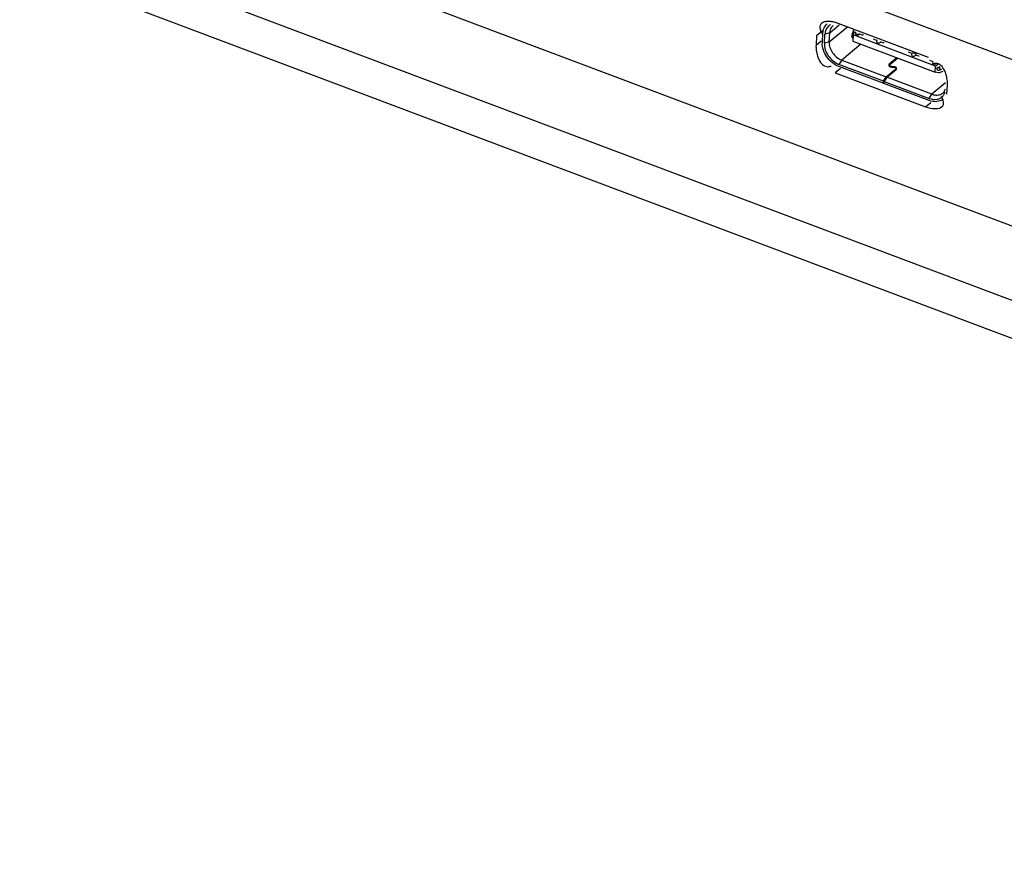
# Model space of a CAD drawing. Units: millimetres. Extents: x 0 to 7596, y 0 to 4193.
# Drawn here: x 5538 to 5568, y 2922 to 2948 of the extents above; entities that cross this region are included whole.
import ezdxf

# ---------------------------------------------------------------- set-up
doc = ezdxf.new("R2010")
doc.units = ezdxf.units.MM

msp = doc.modelspace()

# ---------------------------------------------------------------- linework, layer by layer
at = {"color": 7, "linetype": 'Continuous'}
for p, q in [((5568.491, 2946.552), (4982.567, 3167.317)), ((4982.296, 3162.392), (5613.179, 2924.677)), ((4982.8, 3159.952), (5611.855, 2922.926)), ((4984.491, 3158.165), (5609.984, 2922.481)), ((5562.285, 2947.627), (5562.08, 2947.458)), ((5562.46, 2947.274), (5563.012, 2947.729)), ((5562.476, 2947.552), (5562.766, 2947.791)), ((5565.461, 2946.807), (5562.729, 2947.836)), ((5563.155, 2947.493), (5563.203, 2947.636)), ((5562.08, 2947.458), (5562.063, 2947.18)), ((5562.063, 2947.18), (5562.214, 2947.305)), ((5562.254, 2947.257), (5562.27, 2947.535)), ((5562.317, 2947.233), (5562.334, 2947.511)), ((5562.476, 2947.552), (5562.334, 2947.511)), ((5562.46, 2947.274), (5562.476, 2947.552)), ((5563.15, 2947.424), (5563.154, 2947.487)), ((5563.154, 2947.487), (5563.155, 2947.493)), ((5563.185, 2947.485), (5563.174, 2947.296)), ((5563.207, 2947.584), (5563.185, 2947.485)), ((5565.681, 2946.545), (5563.185, 2947.485)), ((5563.207, 2947.584), (5563.263, 2947.562)), ((5563.263, 2947.562), (5563.261, 2947.56)), ((5563.276, 2947.493), (5563.279, 2947.496)), ((5563.379, 2947.515), (5563.381, 2947.518)), ((5563.381, 2947.518), (5563.388, 2947.526)), ((5563.381, 2947.518), (5563.477, 2947.482)), ((5563.485, 2947.495), (5563.477, 2947.482)), ((5563.803, 2947.359), (5563.812, 2947.371)), ((5563.803, 2947.359), (5563.899, 2947.323)), ((5563.899, 2947.323), (5563.898, 2947.32)), ((5562.46, 2947.274), (5562.317, 2947.233)), ((5563.421, 2947.203), (5562.839, 2946.723)), ((5563.174, 2947.296), (5565.67, 2946.355)), ((5564.016, 2947.275), (5564.018, 2947.278)), ((5564.018, 2947.278), (5564.025, 2947.288)), ((5564.018, 2947.278), (5564.113, 2947.242)), ((5564.121, 2947.255), (5564.113, 2947.242)), ((5562.839, 2946.723), (5562.756, 2946.594)), ((5562.839, 2946.723), (5564.184, 2946.216)), ((5564.511, 2946.792), (5564.276, 2946.598)), ((5564.297, 2946.59), (5564.532, 2946.784)), ((5564.864, 2946.959), (5564.872, 2946.972)), ((5564.959, 2946.923), (5564.864, 2946.959)), ((5564.959, 2946.923), (5564.958, 2946.92)), ((5565.076, 2946.876), (5565.078, 2946.878)), ((5565.078, 2946.878), (5565.085, 2946.889)), ((5565.173, 2946.842), (5565.078, 2946.878)), ((5565.182, 2946.855), (5565.173, 2946.842)), ((5565.5, 2946.719), (5565.596, 2946.683)), ((5562.801, 2946.472), (5562.641, 2946.34)), ((5564.097, 2946.025), (5562.753, 2946.531)), ((5564.101, 2946.088), (5562.756, 2946.594)), ((5564.184, 2946.216), (5564.465, 2946.448)), ((5564.205, 2946.208), (5564.486, 2946.44)), ((5564.276, 2946.598), (5564.273, 2946.545)), ((5564.286, 2946.57), (5564.284, 2946.535)), ((5564.37, 2946.525), (5564.369, 2946.512)), ((5564.389, 2946.526), (5564.37, 2946.525)), ((5564.373, 2946.512), (5564.392, 2946.512)), ((5564.388, 2946.513), (5564.389, 2946.526)), ((5564.463, 2946.421), (5564.465, 2946.448)), ((5564.476, 2946.467), (5564.474, 2946.43)), ((5565.613, 2946.613), (5565.577, 2946.602)), ((5565.596, 2946.683), (5565.594, 2946.681)), ((5565.608, 2946.614), (5565.611, 2946.617)), ((5565.67, 2946.355), (5565.681, 2946.545)), ((5565.681, 2946.545), (5565.761, 2946.61)), ((5565.725, 2946.494), (5565.721, 2946.431)), ((5565.724, 2946.43), (5565.721, 2946.431)), ((5565.724, 2946.43), (5565.728, 2946.493)), ((5565.725, 2946.494), (5565.819, 2946.528)), ((5565.728, 2946.493), (5565.725, 2946.494)), ((5565.811, 2946.492), (5565.808, 2946.428)), ((5565.808, 2946.428), (5565.872, 2946.451)), ((5562.641, 2946.34), (5565.372, 2945.311)), ((5564.101, 2946.088), (5564.184, 2946.216)), ((5564.205, 2946.208), (5564.122, 2946.08)), ((5565.571, 2945.693), (5564.205, 2946.208)), ((5565.771, 2946.342), (5565.67, 2946.355)), ((5565.771, 2946.342), (5565.913, 2946.392)), ((5564.097, 2946.025), (5564.101, 2946.088)), ((5564.12, 2946.043), (5564.097, 2946.025)), ((5564.118, 2946.017), (5564.122, 2946.08)), ((5565.484, 2945.502), (5564.118, 2946.017)), ((5564.122, 2946.08), (5565.488, 2945.565)), ((5565.983, 2946.033), (5565.571, 2945.693)), ((5566.022, 2945.689), (5566.038, 2945.966)), ((5565.488, 2945.565), (5565.571, 2945.693)), ((5565.885, 2945.566), (5565.855, 2945.624)), ((5565.372, 2945.311), (5565.533, 2945.443))]:
    msp.add_line(p, q, dxfattribs=at)
for centre, radius, start, end in [((5562.765, 2947.486), 0.432, 171.0031, 176.6467), ((5562.728, 2947.492), 0.395, 164.3542, 171.0185), ((5565.697, 2945.946), 0.299, 333.1284, 341.7715), ((5565.734, 2945.924), 0.255, 300.1756, 309.489)]:
    msp.add_arc(centre, radius, start, end, dxfattribs=at)
for points, knots in [([(5562.181, 2947.732), (5562.18, 2947.72), (5562.181, 2947.692), (5562.187, 2947.665), (5562.19, 2947.651)], [0, 0, 0, 0, 0.465196, 1, 1, 1, 1]), ([(5562.206, 2947.809), (5562.199, 2947.798), (5562.186, 2947.774), (5562.181, 2947.747), (5562.181, 2947.732)], [0, 0, 0, 0, 0.477335, 1, 1, 1, 1]), ([(5562.19, 2947.651), (5562.196, 2947.63), (5562.212, 2947.586), (5562.233, 2947.545), (5562.246, 2947.522)], [0, 0, 0, 0, 0.455204, 1, 1, 1, 1]), ([(5562.322, 2947.879), (5562.299, 2947.873), (5562.255, 2947.858), (5562.219, 2947.827), (5562.206, 2947.809)], [0, 0, 0, 0, 0.526282, 1, 1, 1, 1]), ([(5562.27, 2947.535), (5562.273, 2947.59), (5562.297, 2947.697), (5562.363, 2947.785), (5562.403, 2947.817)], [0, 0, 0, 0, 0.519909, 1, 1, 1, 1]), ([(5562.41, 2947.891), (5562.395, 2947.89), (5562.365, 2947.888), (5562.336, 2947.882), (5562.322, 2947.879)], [0, 0, 0, 0, 0.513975, 1, 1, 1, 1]), ([(5562.5, 2947.793), (5562.464, 2947.774), (5562.397, 2947.718), (5562.36, 2947.639), (5562.348, 2947.598)], [0, 0, 0, 0, 0.489937, 1, 1, 1, 1]), ([(5562.516, 2947.887), (5562.498, 2947.888), (5562.463, 2947.891), (5562.427, 2947.891), (5562.41, 2947.891)], [0, 0, 0, 0, 0.507773, 1, 1, 1, 1]), ([(5562.577, 2947.767), (5562.567, 2947.759), (5562.529, 2947.722), (5562.503, 2947.673), (5562.491, 2947.635)], [0, 0, 0, 0, 0.244993, 1, 1, 1, 1]), ([(5562.729, 2947.836), (5562.696, 2947.848), (5562.625, 2947.869), (5562.553, 2947.882), (5562.516, 2947.887)], [0, 0, 0, 0, 0.487416, 1, 1, 1, 1]), ([(5563.15, 2947.424), (5563.15, 2947.42), (5563.153, 2947.404), (5563.168, 2947.394), (5563.179, 2947.389)], [0, 0, 0, 0, 0.206387, 1, 1, 1, 1]), ([(5563.183, 2947.452), (5563.178, 2947.454), (5563.165, 2947.461), (5563.153, 2947.476), (5563.154, 2947.487)], [0, 0, 0, 0, 0.31331, 1, 1, 1, 1]), ([(5563.259, 2947.515), (5563.263, 2947.506), (5563.278, 2947.487), (5563.314, 2947.48), (5563.351, 2947.49), (5563.371, 2947.506), (5563.379, 2947.515)], [0, 0, 0, 0, 0.22117, 0.469908, 0.737795, 1, 1, 1, 1]), ([(5563.279, 2947.496), (5563.288, 2947.504), (5563.316, 2947.509), (5563.343, 2947.503), (5563.354, 2947.495)], [0, 0, 0, 0, 0.487468, 1, 1, 1, 1]), ([(5562.063, 2947.18), (5562.06, 2947.127), (5562.067, 2947.013), (5562.091, 2946.901), (5562.109, 2946.843)], [0, 0, 0, 0, 0.467442, 1, 1, 1, 1]), ([(5562.753, 2946.531), (5562.606, 2946.586), (5562.356, 2946.795), (5562.245, 2947.107), (5562.254, 2947.257)], [0, 0, 0, 0, 0.510536, 1, 1, 1, 1]), ([(5562.317, 2947.233), (5562.309, 2947.101), (5562.407, 2946.827), (5562.627, 2946.643), (5562.756, 2946.594)], [0, 0, 0, 0, 0.489463, 1, 1, 1, 1]), ([(5562.46, 2947.274), (5562.453, 2947.16), (5562.538, 2946.923), (5562.728, 2946.765), (5562.839, 2946.723)], [0, 0, 0, 0, 0.489464, 1, 1, 1, 1]), ([(5563.892, 2947.278), (5563.895, 2947.268), (5563.91, 2947.247), (5563.948, 2947.238), (5563.986, 2947.248), (5564.007, 2947.265), (5564.016, 2947.275)], [0, 0, 0, 0, 0.220293, 0.468015, 0.737231, 1, 1, 1, 1]), ([(5562.109, 2946.843), (5562.13, 2946.777), (5562.18, 2946.656), (5562.281, 2946.56), (5562.338, 2946.538)], [0, 0, 0, 0, 0.534791, 1, 1, 1, 1]), ([(5564.953, 2946.879), (5564.955, 2946.869), (5564.964, 2946.856), (5564.976, 2946.849), (5564.98, 2946.847)], [0, 0, 0, 0, 0.734649, 1, 1, 1, 1]), ([(5565.085, 2946.889), (5565.089, 2946.897), (5565.082, 2946.914), (5565.064, 2946.926), (5565.036, 2946.937), (5565, 2946.939), (5564.97, 2946.931), (5564.959, 2946.923)], [0, 0, 0, 0, 0.170967, 0.289162, 0.429621, 0.736885, 1, 1, 1, 1]), ([(5564.98, 2946.847), (5564.996, 2946.84), (5565.034, 2946.841), (5565.065, 2946.862), (5565.076, 2946.876)], [0, 0, 0, 0, 0.494185, 1, 1, 1, 1]), ([(5562.338, 2946.538), (5562.365, 2946.528), (5562.43, 2946.518), (5562.493, 2946.533), (5562.525, 2946.545)], [0, 0, 0, 0, 0.463041, 1, 1, 1, 1]), ([(5564.276, 2946.598), (5564.274, 2946.596), (5564.266, 2946.589), (5564.261, 2946.579), (5564.261, 2946.572)], [0, 0, 0, 0, 0.280399, 1, 1, 1, 1]), ([(5564.261, 2946.572), (5564.261, 2946.568), (5564.262, 2946.554), (5564.274, 2946.542), (5564.283, 2946.535)], [0, 0, 0, 0, 0.219864, 1, 1, 1, 1]), ([(5564.283, 2946.535), (5564.286, 2946.533), (5564.298, 2946.525), (5564.313, 2946.52), (5564.324, 2946.517)], [0, 0, 0, 0, 0.228822, 1, 1, 1, 1]), ([(5564.37, 2946.525), (5564.359, 2946.525), (5564.329, 2946.527), (5564.284, 2946.548), (5564.286, 2946.57)], [0, 0, 0, 0, 0.32403, 1, 1, 1, 1]), ([(5564.286, 2946.57), (5564.286, 2946.576), (5564.29, 2946.583), (5564.295, 2946.588), (5564.297, 2946.59)], [0, 0, 0, 0, 0.719813, 1, 1, 1, 1]), ([(5564.501, 2946.466), (5564.502, 2946.474), (5564.491, 2946.499), (5564.448, 2946.521), (5564.41, 2946.526), (5564.389, 2946.526)], [0, 0, 0, 0, 0.176578, 0.541866, 1, 1, 1, 1]), ([(5564.392, 2946.512), (5564.403, 2946.513), (5564.433, 2946.511), (5564.477, 2946.49), (5564.476, 2946.467)], [0, 0, 0, 0, 0.32403, 1, 1, 1, 1]), ([(5564.476, 2946.467), (5564.476, 2946.462), (5564.472, 2946.454), (5564.467, 2946.449), (5564.465, 2946.448)], [0, 0, 0, 0, 0.719813, 1, 1, 1, 1]), ([(5564.486, 2946.44), (5564.488, 2946.442), (5564.496, 2946.449), (5564.501, 2946.459), (5564.501, 2946.466)], [0, 0, 0, 0, 0.280399, 1, 1, 1, 1]), ([(5565.592, 2946.636), (5565.595, 2946.627), (5565.611, 2946.608), (5565.647, 2946.601), (5565.683, 2946.611), (5565.704, 2946.627), (5565.712, 2946.636)], [0, 0, 0, 0, 0.22117, 0.469908, 0.737795, 1, 1, 1, 1]), ([(5565.611, 2946.617), (5565.621, 2946.625), (5565.649, 2946.63), (5565.676, 2946.624), (5565.686, 2946.616)], [0, 0, 0, 0, 0.487468, 1, 1, 1, 1]), ([(5565.764, 2946.608), (5565.741, 2946.617), (5565.69, 2946.627), (5565.639, 2946.62), (5565.613, 2946.613)], [0, 0, 0, 0, 0.473956, 1, 1, 1, 1]), ([(5565.724, 2946.43), (5565.744, 2946.423), (5565.774, 2946.42), (5565.801, 2946.426), (5565.808, 2946.428)], [0, 0, 0, 0, 0.761736, 1, 1, 1, 1]), ([(5565.811, 2946.492), (5565.805, 2946.489), (5565.777, 2946.483), (5565.748, 2946.486), (5565.728, 2946.493)], [0, 0, 0, 0, 0.238264, 1, 1, 1, 1]), ([(5565.992, 2946.304), (5565.971, 2946.37), (5565.921, 2946.491), (5565.82, 2946.587), (5565.764, 2946.608)], [0, 0, 0, 0, 0.534791, 1, 1, 1, 1]), ([(5566.031, 2946.127), (5566.027, 2946.157), (5566.017, 2946.216), (5566.001, 2946.275), (5565.992, 2946.304)], [0, 0, 0, 0, 0.493963, 1, 1, 1, 1]), ([(5566.038, 2945.966), (5566.04, 2945.992), (5566.04, 2946.046), (5566.035, 2946.099), (5566.031, 2946.127)], [0, 0, 0, 0, 0.471987, 1, 1, 1, 1]), ([(5565.913, 2945.546), (5565.859, 2945.502), (5565.71, 2945.445), (5565.558, 2945.474), (5565.484, 2945.502)], [0, 0, 0, 0, 0.468376, 1, 1, 1, 1]), ([(5565.488, 2945.565), (5565.562, 2945.537), (5565.685, 2945.519), (5565.829, 2945.571), (5565.884, 2945.618), (5565.906, 2945.645)], [0, 0, 0, 0, 0.528707, 0.767382, 1, 1, 1, 1]), ([(5565.571, 2945.693), (5565.587, 2945.687), (5565.649, 2945.668), (5565.716, 2945.662), (5565.763, 2945.669)], [0, 0, 0, 0, 0.265473, 1, 1, 1, 1]), ([(5565.763, 2945.669), (5565.772, 2945.67), (5565.807, 2945.677), (5565.84, 2945.69), (5565.863, 2945.703)], [0, 0, 0, 0, 0.256782, 1, 1, 1, 1]), ([(5565.895, 2945.338), (5565.914, 2945.364), (5565.932, 2945.447), (5565.904, 2945.524), (5565.885, 2945.566)], [0, 0, 0, 0, 0.407183, 1, 1, 1, 1]), ([(5565.906, 2945.645), (5565.913, 2945.654), (5565.94, 2945.69), (5565.958, 2945.732), (5565.968, 2945.765)], [0, 0, 0, 0, 0.244141, 1, 1, 1, 1]), ([(5565.372, 2945.311), (5565.466, 2945.276), (5565.636, 2945.237), (5565.849, 2945.272), (5565.895, 2945.338)], [0, 0, 0, 0, 0.553719, 1, 1, 1, 1])]:
    msp.add_open_spline(points, degree=3, knots=knots, dxfattribs=at)
for points in [[(5562.491, 2947.635), (5562.483, 2947.608), (5562.478, 2947.58), (5562.476, 2947.552)], [(5563.261, 2947.56), (5563.256, 2947.546), (5563.254, 2947.529), (5563.259, 2947.515)], [(5563.898, 2947.32), (5563.891, 2947.307), (5563.889, 2947.292), (5563.892, 2947.278)], [(5564.958, 2946.92), (5564.952, 2946.908), (5564.949, 2946.892), (5564.953, 2946.879)], [(5564.324, 2946.517), (5564.34, 2946.513), (5564.357, 2946.511), (5564.373, 2946.512)], [(5565.594, 2946.681), (5565.588, 2946.667), (5565.587, 2946.65), (5565.592, 2946.636)], [(5565.897, 2945.727), (5565.924, 2945.75), (5565.947, 2945.779), (5565.963, 2945.811)]]:
    msp.add_open_spline(points, degree=3, dxfattribs=at)

doc.saveas('drawing.dxf')
